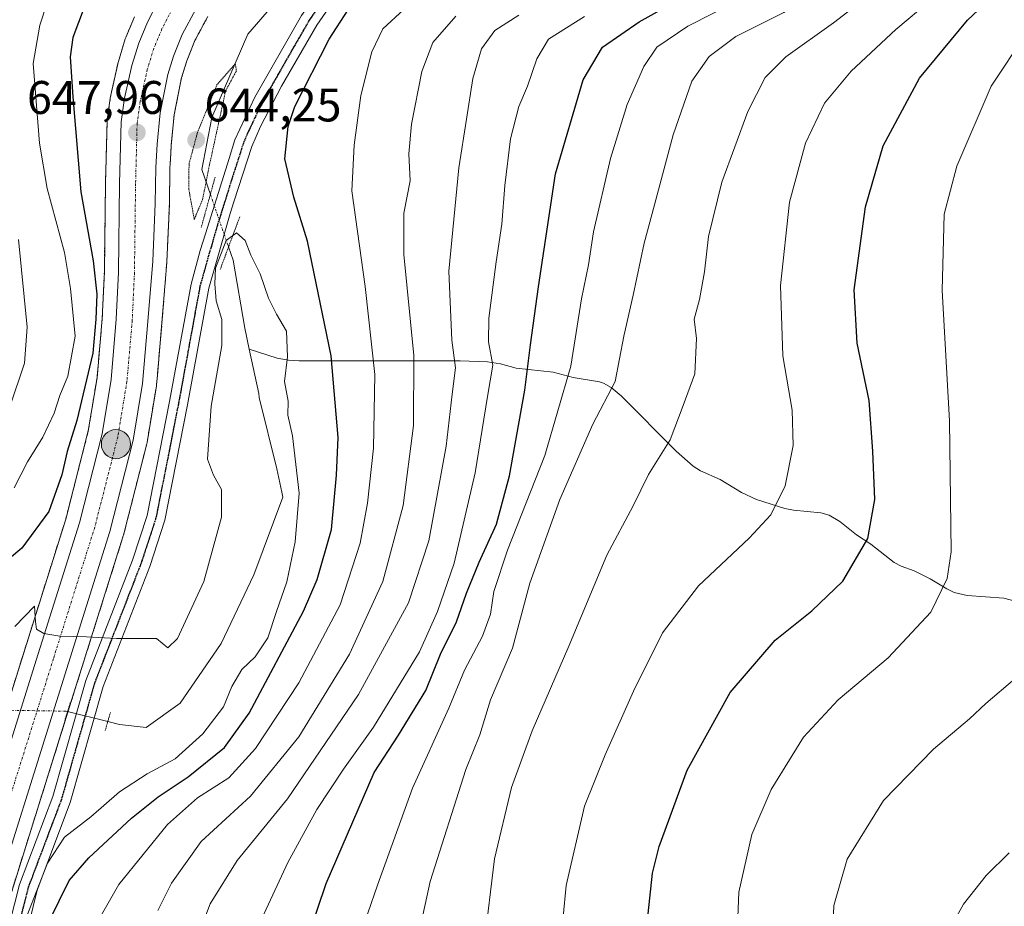
# Model space of a CAD drawing. Units: metres. Extents: x 586533 to 589968, y 4763680 to 4766038.
# Drawn here: x 588913 to 589123, y 4764152 to 4764341 of the extents above; entities that cross this region are included whole.
import ezdxf
from ezdxf.enums import TextEntityAlignment as Align

# ---------------------------------------------------------------- set-up
doc = ezdxf.new("R2010")
doc.units = ezdxf.units.M
doc.header["$MEASUREMENT"] = 0
for name, pattern in [('TRAZO_Y_PUNTO', [1, 0.5, -0.25, 0, -0.25]), ('TRAZOS', [0.75, 0.5, -0.25]), ('TRAZOS2', [0.375, 0.25, -0.125])]:
    doc.linetypes.add(name, pattern=pattern)
for name, color, linetype, lineweight in [('Arbolado forestal', 92, 'TRAZOS', 0), ('Arbolado forestal CxS', 92, 'Continuous', 0), ('Carretera de calzada única', 19, 'Continuous', 13), ('Carretera de calzada única Cxs', 19, 'Continuous', 13), ('Carretera de calzada única eje', 19, 'TRAZO_Y_PUNTO', 0), ('Carátula', 7, 'Continuous', 5), ('Corriente natural lineal', 142, 'Continuous', 13), ('Corriente natural lineal oculto', 19, 'TRAZO_Y_PUNTO', 13), ('Curva de nivel maestra', 36, 'Continuous', 30), ('Curva de nivel normal', 36, 'Continuous', 0), ('Curva de nivel normal depresión', 36, 'TRAZOS2', 0), ('Núcleo urbano', 19, 'Continuous', 0), ('Núcleo urbano CxS', 19, 'Continuous', 0), ('Pista no pavimentada', 254, 'Continuous', 13), ('Pista no pavimentada Cxs', 254, 'Continuous', 0), ('Pista pavimentada eje', 135, 'TRAZO_Y_PUNTO', 0), ('Puente lineal', 2, 'TRAZOS2', 0), ('Punto de cota en terreno', 7, 'Continuous', 0), ('Punto kilométrico de carretera', 7, 'Continuous', 0), ('Ruta', 19, 'TRAZOS2', 30), ('Rótulo de punto de cota en terreno', 19, 'Continuous', 0)]:
    doc.layers.add(name, color=color, linetype=linetype, lineweight=lineweight)
doc.styles.add('Arial', font='txt', dxfattribs={"height": 0.2})

# ---------------------------------------------------------------- blocks, each defined once
blk = doc.blocks.new('*U154')
at = {"layer": 'Arbolado forestal CxS', "color": 92, "linetype": 'Continuous', "lineweight": 0}
blk.add_polyline3d([(588937.86, 4764341.21, 648.56), (588936.02, 4764336.78, 648.49), (588935.97, 4764336.66, 648.49), (588935.92, 4764336.51, 648.49), (588934.45, 4764331.73, 648.45), (588934.39, 4764331.5, 648.44), (588932.84, 4764324.55, 648.21), (588932.82, 4764324.42, 648.21), (588932.8, 4764324.32, 648.21), (588932.08, 4764319.28, 647.77), (588932.05, 4764318.94, 647.73), (588931.71, 4764305.82, 647.64), (588931.47, 4764286.95, 647.75), (588931.02, 4764277.07, 648.2), (588929.91, 4764264.45, 648.26), (588928.05, 4764253.15, 647.77), (588923.26, 4764234.39, 647), (588914.54, 4764206.65, 644.7), (588895.11, 4764144.72, 642.54)], dxfattribs=at)
blk = doc.blocks.new('*U169')
at = {"layer": 'Núcleo urbano CxS', "color": 19, "linetype": 'Continuous', "lineweight": 0}
for points in [[(588953.46, 4764341.24, 647.85), (588950.74, 4764336.17, 647.82), (588949, 4764331.81, 647.61), (588948.52, 4764330.27, 647.48), (588947.87, 4764328.2, 647.38), (588946.75, 4764322.52, 647.36), (588946.32, 4764320.32, 647.28), (588945.69, 4764313.91, 647.05), (588945.52, 4764310.8, 646.69), (588945.42, 4764309.07, 646.49), (588945.31, 4764301.46, 646.74), (588945.31, 4764301.36, 646.75), (588944.75, 4764289.06, 647.03), (588944.74, 4764288.96, 647.03), (588943.73, 4764276.17, 647.03), (588942.74, 4764264.95, 646.87), (588942.57, 4764262.97, 646.82), (588942.54, 4764262.74, 646.82), (588940.55, 4764250.65, 646.66), (588940.5, 4764250.41, 646.65), (588935.55, 4764230.98, 645.91), (588935.5, 4764230.82, 645.91), (588926.69, 4764202.83, 644.67), (588917.53, 4764173.63, 643.98), (588907.32, 4764141.08, 643.15)], [(588895.11, 4764144.72, 642.54), (588914.54, 4764206.65, 644.7), (588923.26, 4764234.39, 647), (588928.05, 4764253.15, 647.77), (588929.91, 4764264.45, 648.26), (588931.02, 4764277.07, 648.2), (588931.47, 4764286.95, 647.75), (588931.71, 4764305.82, 647.64), (588932.05, 4764318.94, 647.73), (588932.08, 4764319.28, 647.77), (588932.8, 4764324.32, 648.21), (588932.82, 4764324.42, 648.21), (588932.84, 4764324.55, 648.21), (588934.39, 4764331.5, 648.44), (588934.45, 4764331.73, 648.45), (588935.92, 4764336.51, 648.49), (588935.97, 4764336.66, 648.49), (588936.02, 4764336.78, 648.49), (588937.86, 4764341.21, 648.56)]]:
    blk.add_polyline3d(points, dxfattribs=at)
blk = doc.blocks.new('*U170')
at = {"layer": 'Arbolado forestal CxS', "color": 92, "linetype": 'Continuous', "lineweight": 0}
blk.add_polyline3d([(588907.32, 4764141.08, 643.15), (588917.53, 4764173.63, 643.98), (588926.69, 4764202.83, 644.67), (588935.5, 4764230.82, 645.91), (588935.55, 4764230.98, 645.91), (588940.5, 4764250.41, 646.65), (588940.55, 4764250.65, 646.66), (588942.54, 4764262.74, 646.82), (588942.57, 4764262.97, 646.82), (588942.74, 4764264.95, 646.87), (588943.73, 4764276.17, 647.03), (588944.74, 4764288.96, 647.03), (588944.75, 4764289.06, 647.03), (588945.31, 4764301.36, 646.75), (588945.31, 4764301.46, 646.74), (588945.42, 4764309.07, 646.49), (588945.52, 4764310.8, 646.69), (588945.69, 4764313.91, 647.05), (588946.32, 4764320.32, 647.28), (588946.75, 4764322.52, 647.36), (588947.87, 4764328.2, 647.38), (588948.52, 4764330.27, 647.48), (588949, 4764331.81, 647.61), (588950.74, 4764336.17, 647.82), (588953.46, 4764341.24, 647.85)], dxfattribs=at)
blk = doc.blocks.new('*U174')
at = {"layer": 'Curva de nivel normal', "color": 36, "linetype": 'Continuous', "lineweight": 0}
blk.add_polyline3d([(589066.15, 4764147.92, 705), (589066.49, 4764155.06, 705), (589069.21, 4764167.29, 705), (589073.35, 4764176.89, 705), (589080.25, 4764187.98, 705), (589087.59, 4764195.96, 705), (589098.2, 4764204.9, 705), (589107.28, 4764214.56, 705), (589110.79, 4764221.73, 705), (589111.66, 4764227.39, 705), (589111.29, 4764255.26, 705), (589109.73, 4764283.01, 705), (589110.16, 4764299.21, 705), (589112.83, 4764309.44, 705), (589120.17, 4764326.44, 705), (589127.56, 4764337.63, 705)], dxfattribs=at)
blk = doc.blocks.new('*U175')
at = {"layer": 'Curva de nivel normal', "color": 36, "linetype": 'Continuous', "lineweight": 0}
blk.add_polyline3d([(588947.44, 4764135.48, 665), (588954.01, 4764152.52, 665), (588959.74, 4764161.75, 665), (588970.46, 4764174.92, 665), (588985.56, 4764197.05, 665), (588996.18, 4764216.6, 665), (589000.49, 4764229.78, 665), (589004.2, 4764249.9, 665), (589005.49, 4764260.94, 665), (589006.19, 4764266.56, 665), (589005.39, 4764272.44, 665), (589004.79, 4764287.1, 665), (589006.86, 4764309.11, 665), (589008.55, 4764319.45, 665), (589009.86, 4764328.11, 665), (589011.74, 4764334.4, 665), (589014.58, 4764338.27, 665), (589019.62, 4764341.56, 665)], dxfattribs=at)
blk = doc.blocks.new('*U185')
at = {"layer": 'Curva de nivel normal', "color": 36, "linetype": 'Continuous', "lineweight": 0}
blk.add_polyline3d([(589086.24, 4764141.51, 710), (589086.66, 4764152.18, 710), (589089.52, 4764162.06, 710), (589097.25, 4764174.56, 710), (589107.91, 4764185.45, 710), (589115.52, 4764191.87, 710), (589119.02, 4764195.16, 710), (589125.18, 4764200.42, 710)], dxfattribs=at)
blk = doc.blocks.new('*U186')
at = {"layer": 'Curva de nivel normal', "color": 36, "linetype": 'Continuous', "lineweight": 0}
for points in [[(588942.81, 4764151.12, 660), (588945.74, 4764156.92, 660), (588952.03, 4764165.78, 660), (588962.55, 4764175.45, 660), (588972.83, 4764188.08, 660), (588983.64, 4764205.65, 660), (588990.75, 4764221.08, 660), (588995.04, 4764237.26, 660), (588997.21, 4764254.26, 660), (588997.32, 4764269.18, 660), (588995.16, 4764290.67, 660), (588995.22, 4764299.44, 660), (588996.52, 4764306.35, 660), (588996.28, 4764312.05, 660), (588996.83, 4764318.34, 660), (588999, 4764329.6, 660), (589001.37, 4764335.76, 660), (589006.22, 4764341.34, 660)], [(588913.17, 4764293.83, 660), (588915.05, 4764275.2, 660), (588914.5, 4764267.56, 660), (588911.33, 4764258.24, 660)]]:
    blk.add_polyline3d(points, dxfattribs=at)
blk = doc.blocks.new('*U188')
at = {"layer": 'Curva de nivel normal', "color": 36, "linetype": 'Continuous', "lineweight": 0}
blk.add_polyline3d([(588983.39, 4764138.68, 680), (588989.58, 4764156.53, 680), (588997, 4764177.16, 680), (589004.79, 4764194.14, 680), (589008.1, 4764202.22, 680), (589011.92, 4764209.5, 680), (589013.59, 4764214.13, 680), (589014.32, 4764218.97, 680), (589017.25, 4764227.78, 680), (589025.2, 4764247.89, 680), (589030.71, 4764266.92, 680), (589033.02, 4764281.22, 680), (589034.46, 4764288.44, 680), (589035.54, 4764295.44, 680), (589039.18, 4764311.1, 680), (589042.72, 4764322.57, 680), (589046.26, 4764330.62, 680), (589048.98, 4764334.76, 680), (589055.6, 4764339.18, 680), (589072.25, 4764347.75, 680)], dxfattribs=at)
blk = doc.blocks.new('*U190')
at = {"layer": 'Curva de nivel normal', "color": 36, "linetype": 'Continuous', "lineweight": 0}
blk.add_polyline3d([(589110.1, 4764144.98, 715), (589114.27, 4764152.45, 715), (589119.1, 4764158.59, 715), (589123.96, 4764163.38, 715)], dxfattribs=at)
blk = doc.blocks.new('*U209')
at = {"layer": 'Curva de nivel normal', "color": 36, "linetype": 'Continuous', "lineweight": 0}
blk.add_polyline3d([(588996.28, 4764136.43, 685), (589000.78, 4764157.28, 685), (589008.4, 4764181.11, 685), (589011.32, 4764188.49, 685), (589013.62, 4764195.93, 685), (589018.27, 4764206.91, 685), (589022, 4764220.78, 685), (589028.35, 4764238.58, 685), (589035.42, 4764254.57, 685), (589040.17, 4764263.65, 685), (589042.02, 4764273.3, 685), (589044, 4764281.98, 685), (589046.34, 4764293.06, 685), (589048.54, 4764301.18, 685), (589052.49, 4764316.11, 685), (589056.47, 4764327.52, 685), (589060.15, 4764332.77, 685), (589065.81, 4764336.98, 685), (589076.07, 4764342.09, 685), (589086.21, 4764348.4, 685), (589099.4, 4764358.75, 685), (589115.76, 4764374.88, 685), (589128.88, 4764392.09, 685)], dxfattribs=at)
blk = doc.blocks.new('*U219')
at = {"layer": 'Curva de nivel normal', "color": 36, "linetype": 'Continuous', "lineweight": 0}
blk.add_polyline3d([(589012.26, 4764143.99, 690), (589014.49, 4764162.15, 690), (589018.08, 4764177.28, 690), (589022.46, 4764189.37, 690), (589030.29, 4764207.32, 690), (589038.35, 4764226.74, 690), (589043.95, 4764237.21, 690), (589047.25, 4764243.85, 690), (589051.88, 4764251.23, 690), (589054.64, 4764258.52, 690), (589057.08, 4764265.27, 690), (589057.43, 4764272.78, 690), (589056.99, 4764276.93, 690), (589058.06, 4764281.1, 690), (589059.18, 4764286.96, 690), (589060.03, 4764294.51, 690), (589062.86, 4764306.03, 690), (589068.39, 4764321.06, 690), (589072.04, 4764328.32, 690), (589076.44, 4764332.7, 690), (589086.63, 4764339.94, 690), (589094.24, 4764345.88, 690)], dxfattribs=at)
blk = doc.blocks.new('*U220')
at = {"layer": 'Curva de nivel normal', "color": 36, "linetype": 'Continuous', "lineweight": 0}
blk.add_polyline3d([(588912.43, 4764211.52, 645), (588916.59, 4764215.85, 645), (588916.81, 4764212.56, 645), (588917.04, 4764210.95, 645), (588918.58, 4764210.06, 645), (588922, 4764209.51, 645), (588927.64, 4764209.36, 645), (588934.05, 4764208.95, 645), (588942.59, 4764208.99, 645), (588944.94, 4764207.02, 645), (588947.06, 4764208.96, 645), (588952.66, 4764221.11, 645), (588956.37, 4764234.79, 645), (588956.39, 4764240.7, 645), (588954.67, 4764243.74, 645), (588953.4, 4764247.14, 645), (588954.2, 4764258.38, 645), (588956.49, 4764271.32, 645), (588956.47, 4764276.86, 645), (588955.25, 4764280.77, 645), (588955, 4764284.44, 645), (588955.11, 4764287.77, 645), (588957.4, 4764293.6, 645), (588959.59, 4764295.27, 645), (588961.46, 4764293.64, 645), (588962.63, 4764290.48, 645), (588964.64, 4764286.51, 645), (588966.4, 4764281.34, 645), (588968.09, 4764277.95, 645), (588970.2, 4764274.32, 645), (588970.44, 4764268.88, 645), (588969.79, 4764263.62, 645), (588970.54, 4764259.47, 645), (588970.48, 4764256.5, 645), (588971.48, 4764252.1, 645), (588972.9, 4764239.91, 645), (588972.05, 4764229.54, 645), (588970.3, 4764221.03, 645), (588968.06, 4764214.76, 645), (588966.22, 4764209.11, 645), (588963.56, 4764205.1, 645), (588960.71, 4764202.39, 645), (588958.56, 4764198.77, 645), (588956.83, 4764194.43, 645), (588952.4, 4764188.72, 645), (588946.53, 4764183.38, 645), (588940.6, 4764180.23, 645), (588934.68, 4764176.38, 645), (588928.58, 4764171.05, 645), (588922.98, 4764166.76, 645), (588919.4, 4764161.22, 645), (588914.86, 4764149.6, 645)], dxfattribs=at)
blk = doc.blocks.new('*U228')
at = {"layer": 'Curva de nivel normal', "color": 36, "linetype": 'Continuous', "lineweight": 0}
blk.add_polyline3d([(589029.07, 4764149.8, 695), (589029.71, 4764156.46, 695), (589033.63, 4764173.34, 695), (589038.01, 4764184.25, 695), (589044.02, 4764197.79, 695), (589050.25, 4764210.16, 695), (589057.85, 4764220.16, 695), (589068.67, 4764230.3, 695), (589073.28, 4764235.3, 695), (589076.35, 4764241.44, 695), (589078.01, 4764250.05, 695), (589077.8, 4764257.56, 695), (589075.82, 4764269.1, 695), (589075.33, 4764284.04, 695), (589077.24, 4764301.78, 695), (589080.65, 4764314.36, 695), (589084.69, 4764322.8, 695), (589090.36, 4764329.62, 695), (589099.88, 4764338.51, 695), (589107.34, 4764344.72, 695), (589113.44, 4764350.5, 695), (589122.57, 4764358.96, 695), (589131.9, 4764368.74, 695)], dxfattribs=at)
blk = doc.blocks.new('*U240')
at = {"layer": 'Curva de nivel normal', "color": 36, "linetype": 'Continuous', "lineweight": 0}
blk.add_polyline3d([(588963.66, 4764146.53, 670), (588970.5, 4764161.31, 670), (588976.65, 4764172.64, 670), (588982.38, 4764181.22, 670), (588988.72, 4764190.1, 670), (588998.51, 4764206.13, 670), (589002.32, 4764214.69, 670), (589005.87, 4764225.04, 670), (589010.33, 4764244.25, 670), (589013.02, 4764260.47, 670), (589014.13, 4764267.1, 670), (589013.17, 4764272.1, 670), (589013.24, 4764277.1, 670), (589014.8, 4764289.1, 670), (589016.07, 4764297.1, 670), (589016.64, 4764305.3, 670), (589017.86, 4764315.23, 670), (589019.64, 4764322.13, 670), (589021.53, 4764326.42, 670), (589023.45, 4764332.27, 670), (589025.93, 4764336.43, 670), (589033.64, 4764341.28, 670)], dxfattribs=at)
blk = doc.blocks.new('*U246')
at = {"layer": 'Curva de nivel normal', "color": 36, "linetype": 'Continuous', "lineweight": 0}
for points in [[(588929.69, 4764148.2, 655), (588934.54, 4764156.69, 655), (588944.92, 4764169.45, 655), (588951.26, 4764175.12, 655), (588957.92, 4764179.38, 655), (588963.66, 4764185.56, 655), (588972.87, 4764199.54, 655), (588981.62, 4764216.14, 655), (588985.87, 4764229.27, 655), (588987.45, 4764237.73, 655), (588988.76, 4764249.44, 655), (588989.05, 4764265.1, 655), (588986.97, 4764283.87, 655), (588984.13, 4764304.18, 655), (588984.61, 4764313.87, 655), (588986.07, 4764324.45, 655), (588988.41, 4764333.77, 655), (588990.75, 4764338.64, 655), (588995.21, 4764342.73, 655)], [(588920.52, 4764347.94, 655), (588917.71, 4764339.44, 655), (588916.33, 4764331.27, 655), (588917.64, 4764314.35, 655), (588919.29, 4764304.67, 655), (588922.96, 4764291.04, 655), (588924.28, 4764283.44, 655), (588925.29, 4764273.27, 655), (588923.7, 4764264.77, 655), (588921.98, 4764260.68, 655), (588920.76, 4764256.89, 655), (588918.39, 4764251.79, 655), (588915.15, 4764246.59, 655), (588912.3, 4764241.06, 655)]]:
    blk.add_polyline3d(points, dxfattribs=at)
blk = doc.blocks.new('*U250')
at = {"layer": 'Curva de nivel maestra', "color": 36, "linetype": 'Continuous', "lineweight": 30}
blk.add_polyline3d([(588969.72, 4764130.44, 675), (588978.68, 4764156.86, 675), (588988.88, 4764180.45, 675), (588994.06, 4764188.45, 675), (588999.84, 4764197.91, 675), (589003, 4764205.63, 675), (589006.39, 4764212.54, 675), (589008.53, 4764218.63, 675), (589011.19, 4764225.2, 675), (589014.9, 4764233.27, 675), (589017.66, 4764243.57, 675), (589020.95, 4764261.77, 675), (589022.13, 4764271.44, 675), (589023.85, 4764283.77, 675), (589027.45, 4764307.77, 675), (589033.37, 4764327.77, 675), (589037.45, 4764334.77, 675), (589045.22, 4764340.1, 675), (589063.6, 4764350.44, 675), (589081.26, 4764362.42, 675), (589098.78, 4764378.91, 675), (589110.44, 4764392.04, 675), (589121.52, 4764407.09, 675), (589128.85, 4764419.76, 675)], dxfattribs=at)
blk = doc.blocks.new('*U256')
at = {"layer": 'Curva de nivel maestra', "color": 36, "linetype": 'Continuous', "lineweight": 30}
for points in [[(588919.75, 4764148.9, 650), (588923.99, 4764157.49, 650), (588928.13, 4764162.35, 650), (588937.22, 4764170.77, 650), (588942.95, 4764175.34, 650), (588949.31, 4764179.53, 650), (588957.02, 4764185.78, 650), (588962.28, 4764193.11, 650), (588973.85, 4764214.78, 650), (588976.75, 4764221.5, 650), (588979.83, 4764232.15, 650), (588980.88, 4764243.73, 650), (588981.22, 4764251.71, 650), (588979.71, 4764269.12, 650), (588974.66, 4764293.48, 650), (588971.78, 4764302.86, 650), (588969.9, 4764310.99, 650), (588970.57, 4764317.84, 650), (588971.99, 4764322.1, 650), (588979.29, 4764336.44, 650), (588983.36, 4764342.66, 650)], [(588930.77, 4764352.82, 650), (588924.75, 4764336.8, 650), (588924.16, 4764332.67, 650), (588924.73, 4764324.15, 650), (588926.46, 4764303.98, 650), (588929.11, 4764289.29, 650), (588929.87, 4764282.23, 650), (588929.66, 4764276.89, 650), (588929.03, 4764269.64, 650), (588925.6, 4764255.32, 650), (588923.58, 4764248.77, 650), (588922.45, 4764243.78, 650), (588919.68, 4764236.02, 650), (588913.92, 4764228.22, 650), (588908.15, 4764223.48, 650)]]:
    blk.add_polyline3d(points, dxfattribs=at)
blk = doc.blocks.new('*U264')
at = {"layer": 'Curva de nivel maestra', "color": 36, "linetype": 'Continuous', "lineweight": 30}
blk.add_polyline3d([(589046.94, 4764148.41, 700), (589048.09, 4764159.06, 700), (589049.51, 4764164.78, 700), (589055.49, 4764180.96, 700), (589064.65, 4764197.49, 700), (589074.19, 4764208.66, 700), (589082.01, 4764214.85, 700), (589088.56, 4764221.15, 700), (589093.92, 4764230.23, 700), (589095.41, 4764238.57, 700), (589094.96, 4764248.82, 700), (589094.2, 4764259.62, 700), (589091.66, 4764271.8, 700), (589091.02, 4764283.1, 700), (589093.44, 4764300.77, 700), (589097.14, 4764313.79, 700), (589104.89, 4764328.18, 700), (589115.1, 4764340.49, 700), (589126.54, 4764351.24, 700)], dxfattribs=at)
blk = doc.blocks.new('5PATER')
at = {"layer": 'Carátula', "linetype": 'Continuous', "lineweight": 5}
h = blk.add_hatch(color=250, dxfattribs=at)
edge = h.paths.add_edge_path()
edge.add_ellipse((0, 0.01), major_axis=(-1.33, -1.34), ratio=0.999422, start_angle=0, end_angle=360)
blk = doc.blocks.new('5HITCA')
at = {"layer": 'Carátula', "linetype": 'Continuous', "lineweight": 5}
h = blk.add_hatch(color=1, dxfattribs=at)
edge = h.paths.add_edge_path()
edge.add_arc((0, 0), 3.1, 0.0011, 360.0011)
at = {"layer": 'Carátula', "color": 250, "linetype": 'Continuous', "lineweight": 5}
blk.add_circle((0, 0, 0), 3.1, dxfattribs=at)

msp = doc.modelspace()

# ---------------------------------------------------------------- linework, layer by layer
at = {"layer": 'Arbolado forestal', "color": 92, "linetype": 'TRAZOS', "lineweight": 0}
for points in [[(588953.46, 4764341.24, 647.85), (588950.74, 4764336.17, 647.82), (588949, 4764331.81, 647.61), (588948.52, 4764330.27, 647.48), (588947.87, 4764328.2, 647.38), (588946.75, 4764322.52, 647.36), (588946.32, 4764320.32, 647.28), (588945.69, 4764313.91, 647.05), (588945.52, 4764310.8, 646.69), (588945.42, 4764309.07, 646.49), (588945.31, 4764301.46, 646.74), (588945.31, 4764301.36, 646.75), (588944.75, 4764289.06, 647.03), (588944.74, 4764288.96, 647.03), (588943.73, 4764276.17, 647.03), (588942.74, 4764264.95, 646.87), (588942.57, 4764262.97, 646.82), (588942.54, 4764262.74, 646.82), (588940.55, 4764250.65, 646.66), (588940.5, 4764250.41, 646.65), (588935.55, 4764230.98, 645.91), (588935.5, 4764230.82, 645.91), (588926.69, 4764202.83, 644.67), (588923.73, 4764193.4, 644.44), (588917.53, 4764173.63, 643.98), (588907.32, 4764141.08, 643.15)], [(588937.86, 4764341.21, 648.56), (588936.02, 4764336.78, 648.49), (588935.97, 4764336.66, 648.49), (588935.92, 4764336.51, 648.49), (588934.45, 4764331.73, 648.45), (588934.39, 4764331.5, 648.44), (588932.84, 4764324.55, 648.21), (588932.82, 4764324.42, 648.21), (588932.8, 4764324.32, 648.21), (588932.08, 4764319.28, 647.77), (588932.05, 4764318.94, 647.73), (588931.71, 4764305.82, 647.64), (588931.47, 4764286.95, 647.75), (588931.02, 4764277.07, 648.2), (588929.91, 4764264.45, 648.26), (588928.05, 4764253.15, 647.77), (588923.26, 4764234.39, 647), (588914.54, 4764206.65, 644.7), (588910.48, 4764193.73, 644.34)]]:
    msp.add_polyline3d(points, dxfattribs=at)
at = {"layer": 'Carretera de calzada única', "color": 19, "linetype": 'Continuous', "lineweight": 13}
for points in [[(588897.97, 4764143.82, 642.95), (588917.4, 4764205.75, 644.73), (588926.15, 4764233.57, 645.88), (588930.99, 4764252.53, 646.68), (588932.89, 4764264.07, 646.81), (588934.01, 4764276.87, 647.41), (588934.47, 4764286.86, 647.56), (588934.71, 4764305.76, 647.72), (588935.05, 4764318.86, 647.96), (588935.77, 4764323.9, 648.22), (588937.32, 4764330.85, 648.44), (588938.79, 4764335.63, 648.48), (588940.63, 4764340.06, 648.59), (588942.83, 4764344.31, 648.61)], [(588950.92, 4764342.85, 648.16), (588948.02, 4764337.44, 648.06), (588946.17, 4764332.82, 647.92), (588944.96, 4764328.94, 647.84), (588943.35, 4764320.76, 647.66), (588942.7, 4764314.14, 647.55), (588942.42, 4764309.18, 647.4), (588942.31, 4764301.5, 647.43), (588941.75, 4764289.2, 647.37), (588940.74, 4764276.42, 647.11), (588939.58, 4764263.23, 646.83), (588937.59, 4764251.15, 646.56), (588932.64, 4764231.72, 645.82), (588923.83, 4764203.73, 644.76), (588904.44, 4764141.92, 642.83)]]:
    msp.add_polyline3d(points, dxfattribs=at)
at = {"layer": 'Carretera de calzada única Cxs', "color": 19, "linetype": 'Continuous', "lineweight": 13}
for points in [[(588897.97, 4764143.82, 642.95), (588917.4, 4764205.75, 644.73), (588926.15, 4764233.57, 645.88), (588930.99, 4764252.53, 646.68), (588932.89, 4764264.07, 646.81), (588934.01, 4764276.87, 647.41), (588934.47, 4764286.86, 647.56), (588934.71, 4764305.76, 647.72), (588935.05, 4764318.86, 647.96), (588935.77, 4764323.9, 648.22), (588937.32, 4764330.85, 648.44), (588938.79, 4764335.63, 648.48), (588940.63, 4764340.06, 648.59), (588942.83, 4764344.31, 648.61)], [(588950.92, 4764342.85, 648.16), (588948.02, 4764337.44, 648.06), (588946.17, 4764332.82, 647.92), (588944.96, 4764328.94, 647.84), (588943.35, 4764320.76, 647.66), (588942.7, 4764314.14, 647.55), (588942.42, 4764309.18, 647.4), (588942.31, 4764301.5, 647.43), (588941.75, 4764289.2, 647.37), (588940.74, 4764276.42, 647.11), (588939.58, 4764263.23, 646.83), (588937.59, 4764251.15, 646.56), (588932.64, 4764231.72, 645.82), (588923.83, 4764203.73, 644.76), (588904.44, 4764141.92, 642.83)]]:
    msp.add_polyline3d(points, dxfattribs=at)
at = {"layer": 'Carretera de calzada única eje', "color": 19, "linetype": 'TRAZO_Y_PUNTO', "lineweight": 0}
msp.add_polyline3d([(588945.78, 4764342.62, 648.47), (588943.72, 4764338.62, 648.42), (588941.99, 4764334.48, 648.37), (588940.61, 4764329.98, 648.26), (588939.12, 4764323.29, 648.05), (588938.44, 4764318.57, 647.99), (588938.11, 4764305.69, 647.73), (588937.87, 4764286.76, 647.41), (588937.4, 4764276.64, 647.19), (588936.27, 4764263.65, 646.9), (588934.32, 4764251.83, 646.52), (588929.42, 4764232.64, 645.8), (588920.64, 4764204.73, 644.83), (588901.23, 4764142.86, 642.93)], dxfattribs=at)
at = {"layer": 'Corriente natural lineal', "color": 142, "linetype": 'Continuous', "lineweight": 13}
for points in [[(588987, 4764359.84, 648.04), (588985.52, 4764360.03, 647.96), (588973.88, 4764351.3, 645.73), (588961.98, 4764337.54, 645.33), (588954.3, 4764319.82, 644.9), (588952.19, 4764308.71, 644.94), (588954.02, 4764303.43, 645.25)], [(588957.89, 4764292.27, 645.01), (588958.88, 4764289.42, 644.23), (588961.37, 4764274.98, 643.29), (588962.31, 4764270.55, 643.24)], [(589127.19, 4764216.46, 708.42), (589122.83, 4764217.59, 707.52), (589115.07, 4764218.16, 705.79), (589112.31, 4764218.76, 705.28), (589110.75, 4764219.54, 704.88), (589107.2, 4764221.69, 703.77), (589103.74, 4764223.38, 702.67), (589100.97, 4764224.4, 701.9), (589099.53, 4764225.13, 701.55), (589094.53, 4764229.01, 700.09), (589091.49, 4764231.05, 699.32), (589087.94, 4764233.87, 698.05), (589085.67, 4764235.22, 697.44), (589083.88, 4764235.71, 696.98), (589078.12, 4764236.28, 695.63), (589076.26, 4764236.63, 695.2), (589070.22, 4764238.54, 693.9), (589067.02, 4764240.05, 693.22), (589062.46, 4764242.83, 692.17), (589058.27, 4764244.66, 691.12), (589056.73, 4764245.64, 690.77), (589053.16, 4764248.8, 690.3), (589041.46, 4764260.58, 685.33), (589039.28, 4764262.37, 684.38), (589037.7, 4764263.27, 683.7), (589036.82, 4764263.57, 683.35), (589031.2, 4764264.49, 680.23), (589026.93, 4764265.62, 677.7), (589019.1, 4764266.47, 672.93), (589015.76, 4764267.42, 670.7), (589013, 4764267.85, 668.94), (589007.2, 4764268.03, 665.41), (588972.9, 4764268.02, 645.59), (588970.64, 4764268.2, 644.89), (588968.22, 4764268.63, 644.63), (588962.31, 4764270.55, 643.24)], [(588962.31, 4764270.55, 643.24), (588964.33, 4764261.06, 643.83), (588964.4, 4764260.21, 643.85), (588968.13, 4764245.06, 643.67), (588969.24, 4764240.11, 643.61), (588969.41, 4764239.04, 643.55)], [(588969.41, 4764239.04, 643.55), (588963.27, 4764222.53, 642.66), (588956.29, 4764207.93, 642.65), (588947.61, 4764195.23, 642.47), (588940.35, 4764190.06, 642.26), (588934.71, 4764190.71, 641.8), (588932.19, 4764191.33, 642.1)], [(588932.19, 4764191.33, 642.1), (588923.63, 4764193.43, 644.45)]]:
    msp.add_polyline3d(points, dxfattribs=at)
at = {"layer": 'Corriente natural lineal oculto', "color": 19, "linetype": 'TRAZO_Y_PUNTO', "lineweight": 13}
for points in [[(588954.02, 4764303.43, 645.25), (588957.89, 4764292.27, 645.01)], [(588923.63, 4764193.43, 644.45), (588923.24, 4764193.52, 644.46), (588910.61, 4764193.73, 644.35)]]:
    msp.add_polyline3d(points, dxfattribs=at)
at = {"layer": 'Curva de nivel normal depresión', "color": 36, "linetype": 'TRAZOS2', "lineweight": 0}
msp.add_polyline3d([(588957.26, 4764325.44, 645), (588953.85, 4764309.75, 645), (588952.35, 4764302.33, 645), (588950.59, 4764298.12, 645), (588949.45, 4764304.5, 645), (588949.48, 4764309.9, 645), (588951.28, 4764316.58, 645), (588955.42, 4764326.77, 645), (588959.32, 4764331.2, 645), (588959.56, 4764329.74, 645), (588957.26, 4764325.44, 645)], dxfattribs=at)
at = {"layer": 'Núcleo urbano', "color": 19, "linetype": 'Continuous', "lineweight": 0}
for points in [[(588953.46, 4764341.24, 647.85), (588950.74, 4764336.17, 647.82), (588949, 4764331.81, 647.61), (588948.52, 4764330.27, 647.48), (588947.87, 4764328.2, 647.38), (588946.75, 4764322.52, 647.36), (588946.32, 4764320.32, 647.28), (588945.69, 4764313.91, 647.05), (588945.52, 4764310.8, 646.69), (588945.42, 4764309.07, 646.49), (588945.31, 4764301.46, 646.74), (588945.31, 4764301.36, 646.75), (588944.75, 4764289.06, 647.03), (588944.74, 4764288.96, 647.03), (588943.73, 4764276.17, 647.03), (588942.74, 4764264.95, 646.87), (588942.57, 4764262.97, 646.82), (588942.54, 4764262.74, 646.82), (588940.55, 4764250.65, 646.66), (588940.5, 4764250.41, 646.65), (588935.55, 4764230.98, 645.91), (588935.5, 4764230.82, 645.91), (588926.69, 4764202.83, 644.67), (588923.73, 4764193.4, 644.44), (588917.53, 4764173.63, 643.98), (588907.32, 4764141.08, 643.15)], [(588937.86, 4764341.21, 648.56), (588936.02, 4764336.78, 648.49), (588935.97, 4764336.66, 648.49), (588935.92, 4764336.51, 648.49), (588934.45, 4764331.73, 648.45), (588934.39, 4764331.5, 648.44), (588932.84, 4764324.55, 648.21), (588932.82, 4764324.42, 648.21), (588932.8, 4764324.32, 648.21), (588932.08, 4764319.28, 647.77), (588932.05, 4764318.94, 647.73), (588931.71, 4764305.82, 647.64), (588931.47, 4764286.95, 647.75), (588931.02, 4764277.07, 648.2), (588929.91, 4764264.45, 648.26), (588928.05, 4764253.15, 647.77), (588923.26, 4764234.39, 647), (588914.54, 4764206.65, 644.7), (588910.48, 4764193.73, 644.34)]]:
    msp.add_polyline3d(points, dxfattribs=at)
at = {"layer": 'Pista no pavimentada', "color": 254, "linetype": 'Continuous', "lineweight": 13}
for points in [[(588910.31, 4764144.4, 644.07), (588913.41, 4764156.66, 643.98), (588920.48, 4764175.36, 644.26), (588927.5, 4764200.03, 644.6), (588937.44, 4764225.63, 645.77), (588940.56, 4764235.13, 646.13), (588945.34, 4764259.38, 646.88), (588949.91, 4764284.34, 646.72), (588951.88, 4764291.53, 646.48), (588952.99, 4764295.08, 645.99), (588957.99, 4764311.1, 646.44), (588959.22, 4764315.05, 646.31), (588963.49, 4764324.1, 647.03), (588973.4, 4764341.5, 647.1), (588976.25, 4764345.61, 646.96), (588993.7, 4764363.19, 648.22), (589000.5, 4764370.53, 648.65), (589004.14, 4764373.93, 648.86), (589035.24, 4764398.93, 650.34), (589050.63, 4764413.34, 650.73), (589061.28, 4764423.91, 650.78), (589066.28, 4764429.73, 650.79), (589069.25, 4764433.76, 650.83), (589080.98, 4764452.77, 651.27)], [(588979.26, 4764343.11, 648.27), (588976.7, 4764339.42, 647.83), (588969.19, 4764326.44, 648.01), (588964.66, 4764317.85, 647.74), (588962.86, 4764313.63, 647.42), (588959.04, 4764301.84, 646.71), (588958.23, 4764299.36, 646.45), (588955.47, 4764289.67, 644.67), (588953.71, 4764283.47, 645.26), (588949.17, 4764258.65, 646.37), (588944.34, 4764234.14, 645.7), (588941.11, 4764224.32, 645.52), (588931.2, 4764198.78, 644.46), (588924.18, 4764174.14, 644.29), (588917.14, 4764155.49, 645.1), (588913.08, 4764138.67, 647.01)]]:
    msp.add_polyline3d(points, dxfattribs=at)
at = {"layer": 'Pista no pavimentada Cxs', "color": 254, "linetype": 'Continuous', "lineweight": 0}
for points in [[(588910.31, 4764144.4, 644.07), (588913.41, 4764156.66, 643.98), (588920.48, 4764175.36, 644.26), (588927.5, 4764200.03, 644.6), (588937.44, 4764225.63, 645.77), (588940.56, 4764235.13, 646.13), (588945.34, 4764259.38, 646.88), (588949.91, 4764284.34, 646.72), (588951.88, 4764291.53, 646.48), (588952.99, 4764295.08, 645.99), (588957.99, 4764311.1, 646.44), (588959.22, 4764315.05, 646.31), (588963.49, 4764324.1, 647.03), (588973.4, 4764341.5, 647.1), (588976.25, 4764345.61, 646.96), (588993.7, 4764363.19, 648.22), (589000.5, 4764370.53, 648.65), (589004.14, 4764373.93, 648.86), (589035.24, 4764398.93, 650.34), (589050.63, 4764413.34, 650.73), (589061.28, 4764423.91, 650.78), (589066.28, 4764429.73, 650.79), (589069.25, 4764433.76, 650.83), (589080.98, 4764452.77, 651.27)], [(588979.26, 4764343.11, 648.27), (588976.7, 4764339.42, 647.83), (588969.19, 4764326.44, 648.01), (588964.66, 4764317.85, 647.74), (588962.86, 4764313.63, 647.42), (588959.04, 4764301.84, 646.71), (588958.23, 4764299.36, 646.45), (588955.47, 4764289.67, 644.67), (588953.71, 4764283.47, 645.26), (588949.17, 4764258.65, 646.37), (588944.34, 4764234.14, 645.7), (588941.11, 4764224.32, 645.52), (588931.2, 4764198.78, 644.46), (588924.18, 4764174.14, 644.29), (588917.14, 4764155.49, 645.1), (588913.08, 4764138.67, 647.01)]]:
    msp.add_polyline3d(points, dxfattribs=at)
at = {"layer": 'Pista pavimentada eje', "color": 135, "linetype": 'TRAZO_Y_PUNTO', "lineweight": 0}
msp.add_polyline3d([(588977.76, 4764344.36, 647.66), (588975.05, 4764340.46, 647.51), (588971.3, 4764333.97, 647.47), (588966.34, 4764325.27, 647.24), (588964.08, 4764320.98, 647.35), (588961.94, 4764316.45, 647.12), (588961.04, 4764314.34, 646.87), (588960.43, 4764312.37, 646.78), (588958.52, 4764306.47, 646.82), (588956.02, 4764298.46, 646.34), (588955.61, 4764297.22, 646.1), (588954.23, 4764292.38, 645.83), (588953.68, 4764290.6, 645.7), (588952.69, 4764287.01, 645.92), (588951.81, 4764283.91, 646.49), (588949.53, 4764271.43, 646.74), (588947.26, 4764259.02, 646.77), (588942.45, 4764234.64, 646.01), (588940.84, 4764229.73, 645.96), (588939.28, 4764224.98, 645.65), (588934.32, 4764212.21, 645.12), (588929.35, 4764199.41, 644.53), (588925.84, 4764187.07, 644.06), (588922.33, 4764174.75, 644.3), (588918.81, 4764165.43, 644.6), (588915.28, 4764156.08, 644.34), (588913.73, 4764149.95, 645.39)], dxfattribs=at)
at = {"layer": 'Puente lineal', "color": 2, "linetype": 'TRAZOS2', "lineweight": 0}
for points in [[(588955.03, 4764307.09, 650.93), (588954.51, 4764305.21, 651.55), (588952.07, 4764296.37, 648.78)], [(588960.29, 4764298.68, 650.73), (588958, 4764292.56, 649.48), (588956.1, 4764287.43, 650.98)], [(588924.23, 4764195.33, 644.77), (588923.03, 4764191.52, 644.58)], [(588932.74, 4764193.25, 653.68), (588931.65, 4764189.4, 648.8)]]:
    msp.add_polyline3d(points, dxfattribs=at)
at = {"layer": 'Ruta', "color": 19, "linetype": 'TRAZOS2', "lineweight": 30}
msp.add_polyline3d([(588977.76, 4764344.36, 647.66), (588975.05, 4764340.46, 647.51), (588971.3, 4764333.97, 647.47), (588966.34, 4764325.27, 647.24), (588964.08, 4764320.98, 647.35), (588961.94, 4764316.45, 647.12), (588961.04, 4764314.34, 646.87), (588960.43, 4764312.37, 646.78), (588958.52, 4764306.47, 646.82), (588956.02, 4764298.46, 646.34), (588955.61, 4764297.22, 646.1), (588954.23, 4764292.38, 645.83), (588953.68, 4764290.6, 645.7), (588952.69, 4764287.01, 645.92), (588951.81, 4764283.91, 646.49), (588949.53, 4764271.43, 646.74), (588947.26, 4764259.02, 646.77), (588942.45, 4764234.64, 646.01), (588940.84, 4764229.73, 645.96), (588939.28, 4764224.98, 645.65), (588934.32, 4764212.21, 645.12), (588929.35, 4764199.41, 644.53), (588925.84, 4764187.07, 644.06), (588922.33, 4764174.75, 644.3), (588918.81, 4764165.43, 644.6), (588915.28, 4764156.08, 644.34), (588913.73, 4764149.95, 645.39)], dxfattribs=at)

# ---------------------------------------------------------------- block references
at = {"layer": 'Arbolado forestal CxS', "color": 92, "linetype": 'Continuous', "lineweight": 0}
for name in ['*U170', '*U154']:
    msp.add_blockref(name, (0, 0), dxfattribs=at)
at = {"layer": 'Curva de nivel maestra', "color": 36, "linetype": 'Continuous', "lineweight": 30}
for name in ['*U264', '*U250', '*U256']:
    msp.add_blockref(name, (0, 0), dxfattribs=at)
at = {"layer": 'Curva de nivel normal', "color": 36, "linetype": 'Continuous', "lineweight": 0}
for name in ['*U190', '*U219', '*U185', '*U228', '*U209', '*U188', '*U174', '*U240', '*U175', '*U186', '*U246', '*U220']:
    msp.add_blockref(name, (0, 0), dxfattribs=at)
at = {"layer": 'Núcleo urbano CxS', "color": 19, "linetype": 'Continuous', "lineweight": 0}
msp.add_blockref('*U169', (0, 0), dxfattribs=at)
at = {"layer": 'Punto de cota en terreno', "linetype": 'Continuous', "lineweight": 0}
for p in [(588938.4, 4764316.6, 647.96), (588951, 4764315, 644.25)]:
    msp.add_blockref('5PATER', p, dxfattribs=at)
at = {"layer": 'Punto kilométrico de carretera', "linetype": 'Continuous', "lineweight": 0}
msp.add_blockref('5HITCA', (588933.93, 4764250.31, 646.54), dxfattribs=at)

# ---------------------------------------------------------------- texts
at = {"layer": 'Rótulo de punto de cota en terreno', "color": 19, "linetype": 'Continuous', "lineweight": 0, "style": 'Arial'}
for s, p in [('647,96', (588915, 4764318.36)), ('644,25', (588952.76, 4764316.76))]:
    msp.add_text(s, height=7, dxfattribs=at).set_placement(p, align=Align.BOTTOM_LEFT)

doc.saveas('drawing.dxf')
